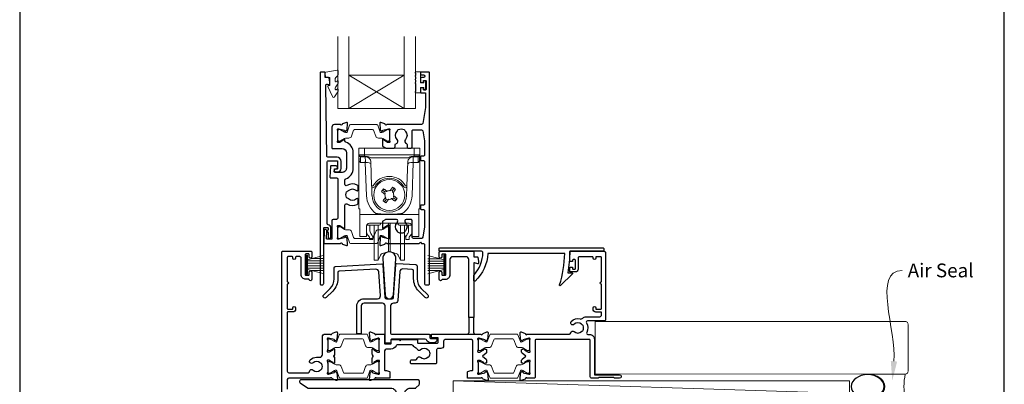
# Model space of a CAD drawing. Units: millimetres. Extents: x 23 to 1018, y -511 to 568.
# Drawn here: x 23 to 379, y -259 to -127 of the extents above; entities that cross this region are included whole.
import ezdxf
from ezdxf import colors
from ezdxf.entities.mleader import LeaderData, LeaderLine
from ezdxf.math import Vec2, Vec3

# ---------------------------------------------------------------- set-up
doc = ezdxf.new("R2010")
doc.units = ezdxf.units.MM
doc.header["$MEASUREMENT"] = 0
doc.layers.get('Defpoints').update_dxf_attribs({"color": 1})
doc.layers.add('APL Joinery', color=2, linetype='Continuous')
doc.styles.add('General notes', font='arial.ttf', dxfattribs={"height": 3.5})

# ---------------------------------------------------------------- blocks, each defined once
blk = doc.blocks.new('*U14')
at = {"layer": 'APL Joinery', "color": 250, "lineweight": 5}
blk.add_line((142.87, 2), (-0.51, 6.6), dxfattribs=at)
at = {"layer": 'APL Joinery', "color": 2, "lineweight": 25}
blk.add_line((-10.36, -11.87), (-10.36, -9), dxfattribs=at)
at = {"layer": 'APL Joinery', "color": 2, "lineweight": 25, "ltscale": 10}
blk.add_line((-6.36, -11.52), (-6.36, -9), dxfattribs=at)
at = {"layer": 'APL Joinery', "color": 2, "linetype": 'Continuous', "lineweight": 25}
blk.add_lwpolyline([(-12.68, 5.53), (-12.68, 6.5, 0.414214), (-13.18, 7), (-55.5, 7, 0.414214), (-56, 6.5), (-56, 6.27, 0.250765), (-55.78, 5.85), (-53.13, 4.08, 0.148069), (-52.85, 4), (-23, 4, -0.414214), (-21, 2), (-21, -1.78, 0.131652), (-20.6, -3.28), (-16.66, -10.1, -0.548619), (-17.05, -10.85), (-20.54, -11.16, 0.388879), (-21, -11.66), (-21, -13.68, 0.666155), (-20.66, -13.82), (-19.76, -12.93, -0.174883), (-19.14, -12.64), (-10.36, -11.87), (-6.36, -11.52), (-6.17, -11.51, -0.440011), (-4, -13.5), (-4, -19.6), (-3.6, -20), (-4, -20.4), (-4, -32.6), (-3.6, -33), (-4, -33.4), (-4, -65.01, 0.387795), (-1.27, -68, 0.441135), (-1, -67.75), (-1, -3.25, 0.668179), (-1.43, -3.08), (-2.41, -4.06, 0.198912), (-3, -5.48), (-3, -8, -0.414214), (-4, -9), (-6.36, -9), (-10.36, -9), (-13.25, -9, -0.267949), (-14.12, -8.5), (-17.6, -2.47, -0.131652), (-18, -0.97), (-18, 2, -0.414214), (-16, 4), (-14.1, 4, 0.198912), (-13.93, 4.07), (-12.82, 5.18, 0.198913)], format="xyb", close=True, dxfattribs=at)
at = {"layer": 'APL Joinery', "color": 7, "lineweight": 15}
blk.add_lwpolyline([(142.87, 6.6), (-0.51, 6.6), (-0.51, 2), (142.87, 2)], close=True, dxfattribs=at)
at = {"layer": 'APL Joinery', "color": 2, "lineweight": 25, "ltscale": 10}
for points in [[(-4, -17.5), (-1, -17.5)], [(-4, -22.5), (-1, -22.5)], [(-4, -30.5), (-1, -30.5)], [(-4, -35.5), (-1, -35.5)]]:
    blk.add_lwpolyline(points, dxfattribs=at)
blk = doc.blocks.new('sealant')
at = {"layer": 'APL Joinery', "color": 9, "lineweight": 20}
blk.add_lwpolyline([(-10.46, -7), (0, -7, -0.106806), (0, 0), (-10.46, 0)], format="xyb", dxfattribs=at)
at = {"layer": 'APL Joinery', "color": 9, "lineweight": 20, "extrusion": (0, 0, -1)}
blk.add_ellipse((-10.46, -3.5), major_axis=(4.77, 0), ratio=0.733157, start_param=-1.570796, end_param=1.570796, dxfattribs=at)
at = {"layer": 'APL Joinery', "color": 7, "lineweight": 25}
blk.add_ellipse((-10.46, -3.5), major_axis=(-4.56, 0), ratio=0.728665, dxfattribs=at)

msp = doc.modelspace()

# ---------------------------------------------------------------- linework, layer by layer
at = {"layer": 'APL Joinery', "color": 7, "lineweight": 20}
for p, q in [((138.25, -159.19), (138.25, -133.19)), ((142.25, -159.19), (142.25, -133.19)), ((162.25, -159.19), (162.25, -133.19)), ((166.25, -159.19), (166.25, -133.19)), ((142.25, -147.19), (162.25, -147.19)), ((138.25, -159.19), (166.25, -159.19))]:
    msp.add_line(p, q, dxfattribs=at)
at = {"layer": 'APL Joinery', "color": 8, "lineweight": 5}
for p, q in [((162.25, -159.19), (142.25, -147.19)), ((142.25, -159.19), (162.25, -147.19)), ((145.82, -173.53), (147.82, -173.53)), ((145.82, -195.53), (145.82, -173.53)), ((147.82, -173.53), (147.86, -176.05)), ((165.82, -173.53), (147.82, -173.53)), ((165.78, -176.05), (165.82, -173.53)), ((165.82, -173.53), (167.82, -173.53)), ((167.82, -173.53), (167.82, -195.53)), ((145.9, -177.86), (145.87, -176.33)), ((147.86, -176.53), (146.36, -176.53)), ((148.13, -176.68), (146.37, -176.68)), ((146.37, -176.68), (146.4, -178.42)), ((147.86, -176.05), (165.78, -176.05)), ((147.86, -176.05), (147.86, -176.53)), ((148.13, -176.68), (148.13, -176.53)), ((148.19, -178.42), (148.13, -176.68)), ((163.5, -177.03), (150.14, -177.03)), ((165.51, -176.68), (165.45, -178.42)), ((165.51, -176.53), (165.51, -176.68)), ((167.27, -176.68), (165.51, -176.68)), ((165.78, -176.05), (165.78, -176.53)), ((167.28, -176.53), (165.78, -176.53)), ((167.24, -178.42), (167.27, -176.68)), ((167.77, -176.33), (167.74, -177.86)), ((148.16, -178.77), (146.41, -178.77)), ((148.16, -178.77), (148.16, -178.42)), ((148.57, -190.78), (148.16, -178.77)), ((150.45, -187.21), (150.14, -178.46)), ((163.5, -178.46), (163.19, -187.21)), ((165.48, -178.77), (165.06, -190.78)), ((165.48, -178.42), (165.48, -178.77)), ((167.23, -178.77), (165.48, -178.77)), ((150.57, -190.75), (150.47, -187.84)), ((157.97, -188.89), (158.55, -188.08)), ((163.17, -187.84), (163.07, -190.75)), ((154.37, -188.81), (155.18, -189.38)), ((155.67, -192.17), (155.09, -192.99)), ((155.34, -190.28), (155.16, -190.16)), ((156.09, -189.22), (155.18, -189.38)), ((155.18, -189.38), (155.34, -190.28)), ((155.39, -191.44), (155.51, -191.26)), ((155.51, -191.26), (155.67, -192.17)), ((155.67, -192.17), (156.57, -192.01)), ((155.91, -189.1), (156.09, -189.22)), ((156.57, -192.01), (156.45, -192.19)), ((157.07, -189.05), (157.19, -188.87)), ((157.97, -188.89), (157.07, -189.05)), ((157.55, -191.84), (158.46, -191.68)), ((157.73, -191.97), (157.55, -191.84)), ((158.13, -189.8), (157.97, -188.89)), ((158.25, -189.62), (158.13, -189.8)), ((158.3, -190.78), (158.48, -190.9)), ((158.46, -191.68), (158.3, -190.78)), ((159.27, -192.26), (158.46, -191.68)), ((146.12, -195.53), (145.82, -195.53)), ((146.12, -197.19), (146.12, -195.53)), ((167.52, -195.53), (167.82, -195.53)), ((167.52, -197.19), (167.52, -195.53)), ((146.12, -197.54), (146.12, -197.19)), ((167.52, -197.54), (146.12, -197.54)), ((146.12, -197.54), (146.12, -205.38)), ((167.52, -197.19), (167.52, -197.54)), ((167.52, -205.38), (167.52, -197.54)), ((148.61, -201.75), (148.58, -205.38)), ((148.62, -203.41), (148.62, -201.64)), ((148.82, -201.16), (148.82, -201.5)), ((149.46, -201.5), (148.82, -201.5)), ((149.96, -201.5), (149.46, -201.5)), ((164.02, -200.77), (149.62, -200.77)), ((149.82, -201.5), (149.82, -203.2)), ((153.19, -201.5), (149.96, -201.5)), ((151.32, -211.16), (151.32, -201.5)), ((152.79, -211.16), (152.79, -201.5)), ((153.7, -200.77), (153.69, -201.01)), ((156.56, -208.71), (156.56, -200.77)), ((157.08, -208.71), (157.08, -200.77)), ((159.95, -201.01), (159.94, -200.77)), ((163.68, -201.5), (160.45, -201.5)), ((160.85, -211.16), (160.85, -201.5)), ((162.32, -211.16), (162.32, -201.54)), ((164.18, -201.5), (163.68, -201.5)), ((163.82, -203.2), (163.82, -201.5)), ((164.18, -201.5), (164.82, -201.5)), ((164.82, -201.5), (164.82, -201.16)), ((165.02, -201.64), (165.02, -203.41)), ((165.06, -205.38), (165.03, -201.75)), ((146.12, -205.53), (146.12, -205.38)), ((148.58, -205.53), (146.12, -205.53)), ((149.62, -206.6), (149.62, -205.83)), ((150.82, -205.83), (150.82, -206.6)), ((151.18, -205.32), (151.32, -205.2)), ((162.32, -205.2), (162.46, -205.32)), ((162.82, -206.6), (162.82, -205.83)), ((164.02, -205.83), (164.02, -206.6)), ((167.52, -205.53), (165.06, -205.53)), ((167.52, -205.38), (167.52, -205.53)), ((150.82, -206.6), (149.62, -206.6)), ((156.56, -211.12), (156.56, -208.71)), ((157.08, -211.12), (157.08, -208.71)), ((164.02, -206.6), (162.82, -206.6)), ((151.32, -214.1), (151.32, -211.16)), ((152.79, -214.1), (152.79, -211.16)), ((152.79, -214.1), (153.64, -212.27)), ((154.29, -211.73), (156.56, -211.12)), ((157.08, -211.12), (159.35, -211.73)), ((160, -212.27), (160.85, -214.1)), ((160.85, -214.1), (160.85, -211.16)), ((162.32, -214.1), (162.32, -211.16)), ((151.32, -214.1), (152.79, -214.1)), ((160.85, -214.1), (162.32, -214.1))]:
    msp.add_line(p, q, dxfattribs=at)
at = {"layer": 'APL Joinery', "color": 252, "lineweight": 15}
for p, q in [((126.7, -212.25), (126.7, -219.15)), ((127.2, -212.25), (126.7, -212.25)), ((126.95, -212.25), (126.95, -219.15)), ((127.2, -212.25), (127.2, -219.15)), ((132.95, -212.41), (127.2, -213.95)), ((128.66, -213.56), (132.95, -213.56)), ((170.75, -212.45), (176.5, -213.99)), ((175.04, -213.6), (170.75, -213.6)), ((176.5, -212.29), (176.5, -219.19)), ((176.5, -212.29), (177, -212.29)), ((176.75, -212.29), (176.75, -219.19)), ((177, -212.29), (177, -219.19)), ((127.2, -214.4), (132.95, -214.4)), ((127.2, -215.24), (132.95, -215.24)), ((127.2, -216.16), (132.95, -216.16)), ((127.2, -217), (132.95, -217)), ((176.5, -214.44), (170.75, -214.44)), ((176.5, -215.28), (170.75, -215.28)), ((176.5, -216.2), (170.75, -216.2)), ((176.5, -217.04), (170.75, -217.04)), ((126.7, -219.15), (127.2, -219.15)), ((127.2, -217.45), (132.95, -218.99)), ((128.66, -217.84), (132.95, -217.84)), ((176.5, -217.49), (170.75, -219.03)), ((175.04, -217.88), (170.75, -217.88)), ((177, -219.19), (176.5, -219.19))]:
    msp.add_line(p, q, dxfattribs=at)
at = {"layer": 'APL Joinery', "color": 2, "lineweight": 25}
for p, q in [((185.55, -234.89), (185.55, -240.39)), ((187.35, -240.39), (187.35, -234.89))]:
    msp.add_line(p, q, dxfattribs=at)
at = {"layer": 'APL Joinery', "color": 252, "lineweight": 15}
msp.add_lwpolyline([(137.31, -148.3, -0.209102), (137.39, -148.12), (138.15, -147.42, 0.209102), (138.31, -147.05), (138.31, -145.63, 0.460762), (138.02, -145.38), (133.82, -146.04, 0.394143), (133.61, -146.3), (133.76, -148.03), (135.31, -148.03), (135.31, -150.93), (134.81, -150.93, 0.548683), (134.58, -151.29), (136.27, -154.92, 0.620757), (137.07, -154.94), (137.44, -154.22, 0.076756), (138.26, -153.07, 0.115673), (138.31, -152.85), (138.31, -152.29, 0.700996), (137.95, -152.16, -0.090479), (137.61, -152.45, -0.574104), (137.31, -152.28), (137.31, -151.68, -0.197721), (137.45, -151.33, 0.081084), (138.26, -150.2, 0.114797), (138.31, -149.98), (138.31, -149.36, 0.723229), (137.95, -149.25, -0.088694), (137.62, -149.56, -0.596286), (137.31, -149.39), (137.31, -148.3)], format="xyb", dxfattribs=at)
at = {"layer": 'APL Joinery', "color": 2, "lineweight": 25}
for points in [[(137.39, -181.16, 1.000001), (137.39, -182.16), (138.23, -182.16, 0.414214), (139.43, -180.96), (139.43, -178.36, 0.414213), (137.93, -176.86), (134.6, -176.86, -0.409056), (134.3, -176.56), (133.82, -150.91, -0.499085), (134.45, -150.41), (135.06, -150.58, 0.493199), (135.31, -150.38), (135.31, -149.55), (135.07, -148.2, 0.364027), (134.87, -148.03), (133.61, -148.03), (133.61, -146.33, 0.414223), (133.31, -146.03), (132.11, -146.03, 0.414338), (131.81, -146.33), (131.81, -222.83, 0.393036), (132.02, -223.03), (132.61, -223.03, 0.414214), (133.11, -222.53), (133.11, -202.55, -0.404024), (133.31, -202.35), (134.51, -202.3, -0.424477), (134.71, -202.5), (134.71, -203.16, 0.414214), (134.51, -203.36), (134.51, -203.86, 0.414214), (134.71, -204.06), (134.71, -205.9, 0.414214), (134.91, -206.1), (135.51, -206.1, 0.414214), (135.71, -205.9), (135.71, -202.5, 0.363179), (134.73, -201.32, -0.363179), (134.31, -200.83), (134.31, -178.66, -0.414214), (134.81, -178.16), (137.93, -178.16, -0.414213), (138.13, -178.36), (138.13, -180.96, -0.414214), (137.93, -181.16)], [(158.02, -173.53), (158.5, -173.53, 0.414211), (159, -173.03), (159, -172.24, -0.341999), (159.22, -171.95, 0.575837), (159.64, -170.45, -0.406262), (159.64, -167.52, 0.114784), (159.85, -167.17, -0.20211), (160.11, -166.88, -0.233326), (162.19, -166.88, -0.20211), (162.44, -167.17, 0.114784), (162.65, -167.52, -0.406262), (162.65, -170.45, 0.561578), (163.03, -171.94, -0.32998), (163.25, -172.23), (163.25, -173.23, 0.414214), (163.55, -173.53), (164.75, -173.53, 0.414214), (165.05, -173.23), (165.05, -167.43, -0.414234), (165.55, -166.93), (168.43, -166.93, -0.36432), (168.92, -167.35), (169.55, -170.89), (169.55, -176.03, -0.414214), (169.05, -176.53), (168.35, -176.53, 0.414214), (168.05, -176.83), (168.05, -177.73, 0.414214), (168.35, -178.03), (169.05, -178.03, -0.414214), (169.55, -178.53), (169.55, -193.73, -0.414214), (169.05, -194.23), (168.35, -194.23, 0.414214), (168.05, -194.53), (168.05, -195.43, 0.414214), (168.35, -195.73), (169.05, -195.73, -0.414214), (169.55, -196.23), (169.55, -202.07), (168.92, -205.82, -0.36432), (168.43, -206.23), (165.55, -206.23, -0.414234), (165.05, -205.73), (165.05, -199.73, 0.414214), (164.75, -199.43), (162.9, -199.43, 0.411546), (162.4, -199.93, 0.197757), (162.65, -200.56, -0.406262), (162.65, -203.49, 0.114784), (162.44, -203.84, -0.20211), (162.19, -204.14, -0.233326), (160.11, -204.14, -0.20211), (159.85, -203.84, 0.114784), (159.64, -203.49, -0.406262), (159.64, -200.56, 0.197879), (159.9, -199.93, 0.411377), (159.4, -199.43), (155.62, -199.43, 0.137873), (155.36, -199.51), (154.44, -200.06, 0.261412), (154.35, -200.24), (154.35, -202.38, 0.585535), (154.73, -202.6), (154.81, -202.54, 0.361079), (154.92, -202.24), (156.17, -201.48, -0.137873), (156.33, -201.43), (156.85, -201.43, -0.490314), (157.04, -201.68), (156.85, -202.41, 0.063254), (156.85, -202.46), (156.85, -205.68, 0.213422), (156.95, -205.91, -0.688502), (156.75, -206.43), (156.59, -206.43, -0.065543), (156.52, -206.42), (154.53, -205.89, -0.267948), (154.39, -205.75), (154.34, -205.58, 0.577351), (154.01, -205.49), (153.64, -205.85, 0.176326), (153.56, -206.04), (153.35, -208.51, 0.548618), (153.75, -208.81), (155.16, -208.3, 0.263725), (155.35, -208.08, -0.76478), (155.93, -208.03), (167.65, -208.03), (168.05, -207.63), (168.45, -208.03), (169.05, -208.03, -0.414225), (169.55, -208.53), (169.55, -222.53, 0.414214), (170.05, -223.03), (171.15, -223.03, 0.406954), (171.35, -222.83), (171.35, -146.23, 0.414214), (171.15, -146.03), (168.35, -146.03, 0.414214), (168.15, -146.23), (168.15, -146.83, 0.414203), (168.35, -147.03), (169.15, -147.03, -0.999978), (169.15, -148.03), (168.35, -148.03, 0.414417), (168.15, -148.23), (168.15, -149.58, 0.414427), (168.35, -149.78), (168.95, -149.78, 0.414214), (169.15, -149.58), (169.15, -149.23, -0.414203), (169.35, -149.03), (169.95, -149.03, -0.414224), (170.15, -149.23), (170.15, -152.33, -0.414203), (169.95, -152.53), (169.35, -152.53, -0.414224), (169.15, -152.33), (169.15, -151.98, 0.414214), (168.95, -151.78), (168.35, -151.78, 0.414427), (168.15, -151.98), (168.15, -153.33, 0.414427), (168.35, -153.53), (169.75, -153.53, -0.414196), (169.95, -153.73), (169.95, -158.65, -0.043353), (169.93, -158.83), (168.92, -164.62, -0.364349), (168.43, -165.03), (155.93, -165.03, -0.76487), (155.35, -164.99, 0.263725), (155.16, -164.77), (153.75, -164.25, 0.548618), (153.35, -164.56), (153.56, -166.92, 0.176326), (153.64, -167.11), (154.01, -167.47, 0.577351), (154.34, -167.38), (154.39, -167.22, -0.267948), (154.53, -167.07), (156.52, -166.54, -0.065543), (156.59, -166.53), (156.75, -166.53, -0.688502), (156.95, -167.06, 0.213422), (156.85, -167.28), (156.85, -170.51, 0.063254), (156.85, -170.56), (157.04, -171.28, -0.490314), (156.85, -171.53), (156.33, -171.53, -0.137873), (156.17, -171.49), (154.92, -170.72, 0.361079), (154.81, -170.42), (154.73, -170.37, 0.585535), (154.35, -170.58), (154.35, -172.73, 0.261412), (154.44, -172.9), (155.36, -173.46, 0.137796), (155.62, -173.53, 0.000059)], [(141.09, -184.63, 0.322528), (143.82, -180.83), (143.82, -175.23, 0.322609), (141.09, -171.44, -0.322609), (140.75, -170.97), (140.75, -170.58, 0.585535), (140.37, -170.37), (140.28, -170.42, 0.361079), (140.18, -170.72), (138.92, -171.49, -0.137873), (138.77, -171.53), (138.25, -171.53, -0.490313), (138.05, -171.28), (138.24, -170.56, 0.063254), (138.25, -170.51), (138.25, -167.28, 0.213422), (138.15, -167.06, -0.688502), (138.35, -166.53), (138.5, -166.53, -0.065543), (138.58, -166.54), (140.57, -167.08, -0.267948), (140.71, -167.22), (140.75, -167.39, 0.577351), (141.09, -167.47), (141.45, -167.11, 0.176326), (141.54, -166.93), (141.75, -164.56, 0.548618), (141.34, -164.25), (139.93, -164.76, 0.263725), (139.74, -164.99, -0.764727), (139.16, -165.03), (137.05, -165.03, 0.414214), (136.05, -166.03), (136.05, -173.43, 0.414212), (136.35, -173.73), (139.82, -173.73, -0.414212), (141.32, -175.23), (141.32, -180.83, -0.414214), (139.82, -182.33), (137.15, -182.33, -0.424474), (136.95, -182.13), (136.98, -181.23, -0.404027), (137.18, -181.03), (137.57, -181.03, 1.000573), (137.57, -180.03), (135.71, -180.03, 0.404027), (135.51, -180.23), (135.38, -184.13, 0.424475), (135.58, -184.33), (137.75, -184.33, -0.414213), (138.25, -184.83), (138.25, -198.86, -0.414212), (137.75, -199.36), (136.55, -199.36, 0.414212), (136.05, -199.86), (136.05, -206.36, -0.414212), (135.85, -206.56), (134.37, -206.56, -0.424477), (134.17, -206.35), (134.26, -203.57, 0.424477), (133.76, -203.06), (133.48, -203.06, 0.404024), (133.28, -203.25), (133.11, -207.83, 0.424476), (133.31, -208.03), (139.17, -208.03, -0.764727), (139.74, -208.08, 0.263725), (139.94, -208.3), (141.35, -208.81, 0.548618), (141.75, -208.51), (141.54, -206.16, 0.176326), (141.45, -205.98), (141.09, -205.61, 0.577351), (140.76, -205.7), (140.71, -205.87, -0.267948), (140.57, -206.01), (138.58, -206.55, -0.065543), (138.5, -206.56), (138.35, -206.56, -0.688502), (138.15, -206.03, 0.213422), (138.25, -205.81), (138.25, -202.58, 0.063254), (138.24, -202.53), (138.06, -201.81, -0.490313), (138.25, -201.56), (138.77, -201.56, -0.137873), (138.93, -201.6), (140.18, -202.36, 0.361079), (140.28, -202.67), (140.37, -202.72, 0.585535), (140.75, -202.51), (140.75, -194.2, -0.583738), (141.51, -193.77, 0.255241), (145.24, -193.93, 0.2859), (145.52, -193.48), (145.52, -192.13, 0.642224), (145.02, -191.9, 0.01477), (144.99, -191.94, -0.406262), (142.06, -191.94, 0.114784), (141.71, -191.73, -0.20211), (141.41, -191.47, -0.233326), (141.41, -189.39, -0.20211), (141.71, -189.14, 0.114784), (142.06, -188.93, -0.406262), (144.99, -188.93, 0.014863), (145.03, -188.96, 0.642057), (145.52, -188.74), (145.52, -187.38, 0.2859), (145.24, -186.93, 0.255241), (141.51, -187.09, -0.583739), (140.75, -186.66), (140.75, -185.1, -0.322528)], [(187.6, -219.35, 0.16739), (190.7, -211.41, 0.425895), (190.2, -210.89), (175.07, -210.89, -0.414214), (174.87, -210.69), (174.87, -209.89, -0.414214), (175.07, -209.69), (234.17, -209.69, -0.414212), (234.37, -209.89), (234.37, -210.69, -0.414215), (234.17, -210.89), (222.06, -210.89, -0.045849), (221.35, -218.69), (222.87, -218.69, -0.668164), (223.01, -219.03), (218.74, -223.3, -0.783601), (218.4, -223.1, 0.070843), (220.26, -211.69), (192.49, -211.69, -0.191629), (187.87, -221.69, -0.658931), (187.37, -221.47), (187.37, -220, -0.177615)], [(154.43, -213.66), (155.34, -226.71, 0.932515), (158.3, -226.71), (159.21, -213.66, 1.072369)], [(175.85, -212.09), (175.85, -212.94, -1), (174.85, -212.94), (174.85, -211.39, -0.414582), (175.35, -210.89), (187.15, -210.89, -0.415306), (187.35, -211.09), (187.35, -212.89), (188.58, -212.89, -0.36397), (188.78, -213.05), (189.05, -214.59), (189.05, -215.24, -0.493145), (188.8, -215.43), (187.6, -215.11, 0.493147), (187.35, -215.3), (187.35, -234.89), (185.55, -234.89), (185.55, -213.89, 0.414214), (184.55, -212.89), (179.75, -212.89, 0.414214), (178.75, -213.89), (178.75, -219.39, -0.414214), (177.05, -221.09), (176.02, -221.09, 0.331714), (175.83, -221.23, -0.864743), (174.85, -221.09), (174.85, -218.54, -1), (175.85, -218.54), (175.85, -219.39, 0.414214), (176.05, -219.59), (177.05, -219.59, 0.414214), (177.25, -219.39), (177.25, -212.09, 0.414213), (177.05, -211.89), (176.05, -211.89, 0.414214)], [(206.1, -256.93, -0.263725), (205.9, -257.16), (204.49, -257.67, -0.548619), (204.09, -257.36), (204.3, -255, -0.176327), (204.39, -254.81), (204.75, -254.45, -0.57735), (205.08, -254.54), (205.13, -254.71, 0.267949), (205.27, -254.85), (207.26, -255.38, 0.065543), (207.34, -255.39), (207.49, -255.39, 0.6885), (207.69, -254.87, -0.213382), (207.59, -254.64), (207.59, -251.41, -0.063361), (207.6, -251.36), (207.78, -250.64, 0.490314), (207.59, -250.39), (207.07, -250.39, 0.137872), (206.91, -250.43), (205.66, -251.2, -0.36109), (205.56, -251.5), (205.47, -251.55, -0.519808), (205.1, -251.39), (204.85, -251.39, -0.414214), (204.65, -251.19), (204.65, -250.37, -0.222585), (204.83, -249.99), (206.15, -248.89), (204.83, -247.79, -0.222585), (204.65, -247.41), (204.65, -246.59, -0.414214), (204.85, -246.39), (205.1, -246.39, -0.519808), (205.47, -246.23), (205.56, -246.28, -0.36109), (205.66, -246.58), (206.91, -247.35, 0.137872), (207.07, -247.39), (207.59, -247.39, 0.490314), (207.78, -247.14), (207.6, -246.41, -0.063027), (207.59, -246.36), (207.59, -243.14, -0.213436), (207.69, -242.91, 0.6885), (207.49, -242.39), (207.34, -242.39, 0.065543), (207.26, -242.4), (205.27, -242.93, 0.267949), (205.13, -243.07), (205.08, -243.24, -0.57735), (204.75, -243.33), (204.39, -242.97, -0.176327), (204.3, -242.78), (204.09, -240.42, -0.548619), (204.49, -240.11), (205.9, -240.62, -0.263725), (206.1, -240.85, 0.764727), (206.67, -240.89), (221.92, -240.89, 0.390947), (222.42, -240.43, -0.637384), (223.69, -239.96, 0.410535), (226.29, -239.96, -0.12083), (226.6, -239.77, 0.215969), (226.91, -239.5, 0.214117), (226.91, -237.78, 0.215969), (226.6, -237.51, -0.12083), (226.29, -237.32, 0.410535), (223.69, -237.32, -1), (222.64, -236.26, -0.260935), (225.79, -235.39, 0.267587), (226.75, -235.11, -0.203746), (227.98, -234.59), (232.99, -234.59, 0.414214), (233.49, -234.09), (233.49, -232.89), (231.49, -232.89, -0.414214), (230.49, -231.89), (230.49, -231.39, -1), (231.49, -231.39), (231.49, -231.69, 0.414214), (231.69, -231.89), (233.29, -231.89, 0.414214), (233.49, -231.69), (233.49, -222.79, -1), (233.49, -221.99), (233.49, -213.09, 0.414214), (233.29, -212.89), (231.69, -212.89, 0.414214), (231.49, -213.09), (231.49, -213.39, -1), (230.49, -213.39), (230.49, -213.09, 0.414214), (230.29, -212.89), (228.59, -212.89), (225.59, -212.89, 0.414219), (225.09, -213.39), (225.09, -217.39, -0.414233), (224.09, -218.39), (222.29, -218.39, -0.414427), (222.09, -218.19), (222.09, -216.84, -0.414427), (222.29, -216.64), (222.89, -216.64, -0.414214), (223.09, -216.84), (223.09, -217.19, 0.414224), (223.29, -217.39), (223.89, -217.39, 0.414203), (224.09, -217.19), (224.09, -214.09, 0.414224), (223.89, -213.89), (223.29, -213.89, 0.414203), (223.09, -214.09), (223.09, -214.44, -0.414214), (222.89, -214.64), (222.29, -214.64, -0.414427), (222.09, -214.44), (222.09, -211.09, -0.414214), (222.29, -210.89), (234.49, -210.89, -0.414943), (234.99, -211.39), (234.99, -235.59, -0.414214), (234.49, -236.09), (228.54, -236.09, 0.57735), (228.11, -236.84, -0.253141), (228.2, -240.26, 0.559007), (228.65, -240.99), (229.29, -240.99, -0.414214), (230.99, -242.69), (230.99, -255.59), (240.04, -255.59, -1), (240.04, -256.89), (238.24, -256.89), (237.94, -256.59), (232.69, -256.59), (232.39, -256.89), (229.99, -256.89, -0.414214), (229.49, -256.39), (229.49, -243.09, 0.414214), (229.29, -242.89), (209.79, -242.89, 0.414214), (209.59, -243.09), (209.59, -256.39, -0.414214), (209.09, -256.89), (206.67, -256.89, 0.764727)], [(154.12, -215.5, -0.409113), (154.44, -215.78), (155.27, -227.62, 0.39391), (155.76, -228.09), (157.87, -228.09, 0.39391), (158.37, -227.62), (159.21, -215.64, -0.409109), (159.53, -215.36), (166.45, -215.72, -0.398959), (166.92, -216.22), (166.92, -220.84, 0.198912), (168.38, -224.38), (170.73, -226.72, -1), (169.81, -227.64), (167.47, -225.3, -0.198912), (165.62, -220.84), (165.62, -217.95, 0.398959), (165.15, -217.45), (161.69, -217.27, 0.409109), (160.64, -218.2), (159.9, -228.76, -0.39391), (158.9, -229.69), (158.32, -229.69, 0.414215), (157.32, -230.69), (157.32, -240.59, 0.414213), (157.62, -240.89), (171.22, -240.89, -0.414213), (171.52, -241.19), (171.52, -242.19, 0.414214), (171.82, -242.49), (173.72, -242.49, -0.414214), (174.02, -242.79), (174.02, -242.99, -0.414212), (173.02, -243.99), (171.72, -243.99, -0.312963), (170.31, -243.01, 0.312963), (169.85, -242.69), (157.67, -242.69, 0.414213), (157.37, -242.99), (157.37, -243.89, -0.414214), (157.07, -244.19), (155.62, -244.19, -0.414214), (155.32, -243.89), (155.32, -230.69, 0.414212), (154.32, -229.69), (147.69, -229.69, 0.414214), (146.69, -230.69), (146.69, -240.49, -0.414214), (146.39, -240.79), (145.39, -240.79, -0.414214), (145.09, -240.49), (145.09, -230.69, -0.414214), (147.69, -228.09), (152.62, -228.09, 0.434812), (153.62, -227.02), (153.01, -218.35, 0.409113), (151.96, -217.42), (138.69, -218.11, 0.39896), (138.22, -218.61), (138.22, -220.84, -0.198912), (136.37, -225.3), (134.03, -227.64, -1), (133.11, -226.72), (135.46, -224.38, 0.198912), (136.92, -220.84), (136.92, -216.88, -0.398959), (137.39, -216.38)]]:
    msp.add_lwpolyline(points, format="xyb", close=True, dxfattribs=at)
at = {"layer": 'APL Joinery', "color": 252, "lineweight": 15}
for points in [[(166.4, -150.22, -1), (166.4, -149.72), (166.4, -148.97, -1), (166.4, -148.47), (166.4, -147.72, -1), (166.4, -147.22), (166.4, -146.47, -1), (166.4, -145.97), (168.15, -145.97), (168.15, -149.98), (169.35, -149.98), (169.35, -149.23), (169.95, -149.23), (169.95, -152.33), (169.35, -152.33), (169.35, -151.58), (168.15, -151.58), (168.15, -153.53), (166.4, -153.53, -1), (166.4, -153.03)], [(138.25, -170.63, 0.414214), (138.65, -171.03), (138.94, -171.03, 0.131957), (139.14, -170.98), (140.67, -170.09, -0.131957), (141.27, -169.93), (142.19, -169.93, 0.315299), (143.13, -169.28), (143.92, -167.1, -0.315299), (144.3, -166.83), (150.79, -166.83, -0.315299), (151.17, -167.1), (151.96, -169.28, 0.315299), (152.9, -169.93), (153.83, -169.93, -0.131957), (154.43, -170.09), (155.95, -170.98, 0.131957), (156.15, -171.03), (156.45, -171.03, 0.414214), (156.85, -170.63), (156.85, -167.23, 0.414214), (156.45, -166.83), (156.15, -166.83, 0.131957), (155.95, -166.89), (154.43, -167.77, -0.131957), (153.83, -167.93), (153.81, -167.93, -0.315299), (153.53, -167.74), (152.64, -165.3, 0.315299), (152.27, -165.03), (142.83, -165.03, 0.315299), (142.45, -165.3), (141.56, -167.74, -0.315299), (141.28, -167.93), (141.27, -167.93, -0.131957), (140.67, -167.77), (139.14, -166.89, 0.131957), (138.94, -166.83), (138.65, -166.83, 0.414214), (138.25, -167.23)], [(138.25, -202.43, -0.414214), (138.65, -202.03), (138.94, -202.03, -0.131957), (139.14, -202.09), (140.67, -202.97, 0.131957), (141.27, -203.13), (142.19, -203.13, -0.315299), (143.13, -203.79), (143.93, -205.97, 0.315299), (144.3, -206.23), (150.8, -206.23, 0.315299), (151.17, -205.97), (151.96, -203.79, -0.315299), (152.9, -203.13), (153.83, -203.13, 0.131957), (154.43, -202.97), (155.96, -202.09, -0.131957), (156.16, -202.03), (156.45, -202.03, -0.414214), (156.85, -202.43), (156.85, -205.83, -0.414214), (156.45, -206.23), (156.16, -206.23, -0.131957), (155.96, -206.18), (154.43, -205.29, 0.131957), (153.83, -205.13), (153.81, -205.13, 0.315299), (153.53, -205.33), (152.64, -207.77, -0.315299), (152.27, -208.03), (142.83, -208.03, -0.315299), (142.45, -207.77), (141.57, -205.33, 0.315299), (141.28, -205.13), (141.27, -205.13, 0.131957), (140.67, -205.29), (139.14, -206.18, -0.131957), (138.94, -206.23), (138.65, -206.23, -0.414214), (138.25, -205.83)], [(134.55, -246.45, 0.414214), (134.95, -246.85), (135.24, -246.85, 0.131957), (135.44, -246.8), (136.97, -245.91, -0.131957), (137.57, -245.75), (138.49, -245.75, 0.315299), (139.43, -245.09), (140.23, -242.91, -0.315299), (140.6, -242.65), (147.1, -242.65, -0.315299), (147.47, -242.91), (148.26, -245.09, 0.315299), (149.2, -245.75), (150.13, -245.75, -0.131957), (150.73, -245.91), (152.26, -246.8, 0.131957), (152.46, -246.85), (152.75, -246.85, 0.414214), (153.15, -246.45), (153.15, -243.05, 0.414214), (152.75, -242.65), (152.46, -242.65, 0.131957), (152.26, -242.7), (150.73, -243.59, -0.131957), (150.13, -243.75), (150.11, -243.75, -0.315299), (149.83, -243.55), (148.94, -241.11, 0.315299), (148.57, -240.85), (139.13, -240.85, 0.315299), (138.75, -241.11), (137.87, -243.55, -0.315299), (137.58, -243.75), (137.57, -243.75, -0.131957), (136.97, -243.59), (135.44, -242.7, 0.131957), (135.24, -242.65), (134.95, -242.65, 0.414214), (134.55, -243.05)], [(188.95, -246.45, 0.414214), (189.35, -246.85), (189.64, -246.85, 0.131957), (189.84, -246.8), (191.37, -245.91, -0.131957), (191.97, -245.75), (192.89, -245.75, 0.315299), (193.83, -245.09), (194.63, -242.91, -0.315299), (195, -242.65), (201.5, -242.65, -0.315299), (201.87, -242.91), (202.66, -245.09, 0.315299), (203.6, -245.75), (204.53, -245.75, -0.131957), (205.13, -245.91), (206.66, -246.8, 0.131957), (206.86, -246.85), (207.15, -246.85, 0.414214), (207.55, -246.45), (207.55, -243.05, 0.414214), (207.15, -242.65), (206.86, -242.65, 0.131957), (206.66, -242.7), (205.13, -243.59, -0.131957), (204.53, -243.75), (204.51, -243.75, -0.315299), (204.23, -243.55), (203.34, -241.11, 0.315299), (202.97, -240.85), (193.53, -240.85, 0.315299), (193.15, -241.11), (192.27, -243.55, -0.315299), (191.98, -243.75), (191.97, -243.75, -0.131957), (191.37, -243.59), (189.84, -242.7, 0.131957), (189.64, -242.65), (189.35, -242.65, 0.414214), (188.95, -243.05)], [(134.55, -251.25, -0.414214), (134.95, -250.85), (135.24, -250.85, -0.131957), (135.44, -250.9), (136.97, -251.79, 0.131957), (137.57, -251.95), (138.49, -251.95, -0.315299), (139.43, -252.61), (140.23, -254.79, 0.315299), (140.6, -255.05), (147.1, -255.05, 0.315299), (147.47, -254.79), (148.26, -252.61, -0.315299), (149.2, -251.95), (150.13, -251.95, 0.131957), (150.73, -251.79), (152.26, -250.9, -0.131957), (152.46, -250.85), (152.75, -250.85, -0.414214), (153.15, -251.25), (153.15, -254.65, -0.414214), (152.75, -255.05), (152.46, -255.05, -0.131957), (152.26, -255), (150.73, -254.11, 0.131957), (150.13, -253.95), (150.11, -253.95, 0.315299), (149.83, -254.15), (148.94, -256.59, -0.315299), (148.57, -256.85), (139.13, -256.85, -0.315299), (138.75, -256.59), (137.87, -254.15, 0.315299), (137.58, -253.95), (137.57, -253.95, 0.131957), (136.97, -254.11), (135.44, -255, -0.131957), (135.24, -255.05), (134.95, -255.05, -0.414214), (134.55, -254.65)], [(188.95, -251.25, -0.414214), (189.35, -250.85), (189.64, -250.85, -0.131957), (189.84, -250.9), (191.37, -251.79, 0.131957), (191.97, -251.95), (192.89, -251.95, -0.315299), (193.83, -252.61), (194.63, -254.79, 0.315299), (195, -255.05), (201.5, -255.05, 0.315299), (201.87, -254.79), (202.66, -252.61, -0.315299), (203.6, -251.95), (204.53, -251.95, 0.131957), (205.13, -251.79), (206.66, -250.9, -0.131957), (206.86, -250.85), (207.15, -250.85, -0.414214), (207.55, -251.25), (207.55, -254.65, -0.414214), (207.15, -255.05), (206.86, -255.05, -0.131957), (206.66, -255), (205.13, -254.11, 0.131957), (204.53, -253.95), (204.51, -253.95, 0.315299), (204.23, -254.15), (203.34, -256.59, -0.315299), (202.97, -256.85), (193.53, -256.85, -0.315299), (193.15, -256.59), (192.27, -254.15, 0.315299), (191.98, -253.95), (191.97, -253.95, 0.131957), (191.37, -254.11), (189.84, -255, -0.131957), (189.64, -255.05), (189.35, -255.05, -0.414214), (188.95, -254.65)]]:
    msp.add_lwpolyline(points, format="xyb", close=True, dxfattribs=at)
at = {"layer": 'APL Joinery', "color": 8, "lineweight": 5}
for points in [[(145.87, -176.33), (145.87, -176.21), (145.87, -176.12), (145.86, -176.06), (145.86, -176.04)], [(146.36, -176.53), (146.36, -176.54), (146.36, -176.57), (146.37, -176.62), (146.37, -176.68)], [(167.27, -176.68), (167.27, -176.62), (167.27, -176.57), (167.28, -176.54), (167.28, -176.53)], [(167.78, -176.04), (167.78, -176.06), (167.77, -176.12), (167.77, -176.21), (167.77, -176.33)], [(146.4, -178.42), (146.4, -178.5), (146.4, -178.58), (146.41, -178.67), (146.41, -178.77)], [(167.23, -178.77), (167.23, -178.67), (167.24, -178.58), (167.24, -178.5), (167.24, -178.42)], [(153.99, -189.34), (154.09, -189.2), (154.18, -189.07), (154.27, -188.94), (154.37, -188.81), (154.46, -188.67), (154.55, -188.54), (154.65, -188.41), (154.74, -188.27)], [(154.74, -188.27), (154.88, -188.38), (155.03, -188.48), (155.18, -188.58), (155.32, -188.68), (155.47, -188.79), (155.62, -188.89), (155.76, -188.99), (155.91, -189.1)], [(157.19, -188.87), (157.29, -188.73), (157.4, -188.58), (157.5, -188.43), (157.6, -188.29), (157.71, -188.14), (157.81, -187.99), (157.91, -187.85), (158.01, -187.7)], [(158.01, -187.7), (158.15, -187.8), (158.28, -187.89), (158.41, -187.98), (158.55, -188.08), (158.68, -188.17), (158.81, -188.26), (158.94, -188.36), (159.08, -188.45)], [(159.08, -188.45), (158.98, -188.6), (158.87, -188.74), (158.77, -188.89), (158.67, -189.03), (158.56, -189.18), (158.46, -189.33), (158.36, -189.47), (158.25, -189.62)], [(155.16, -190.16), (155.02, -190.06), (154.87, -189.95), (154.72, -189.85), (154.57, -189.75), (154.43, -189.64), (154.28, -189.54), (154.14, -189.44), (153.99, -189.34)], [(154.56, -192.61), (154.66, -192.47), (154.77, -192.32), (154.87, -192.18), (154.97, -192.03), (155.08, -191.88), (155.18, -191.74), (155.28, -191.59), (155.39, -191.44)], [(156.45, -192.19), (156.35, -192.34), (156.24, -192.48), (156.14, -192.63), (156.04, -192.78), (155.93, -192.92), (155.83, -193.07), (155.73, -193.21), (155.63, -193.36)], [(158.9, -192.79), (158.76, -192.69), (158.61, -192.58), (158.46, -192.48), (158.32, -192.38), (158.17, -192.28), (158.02, -192.17), (157.88, -192.07), (157.73, -191.97)], [(158.48, -190.9), (158.62, -191.01), (158.77, -191.11), (158.92, -191.21), (159.07, -191.32), (159.21, -191.42), (159.36, -191.52), (159.5, -191.62), (159.65, -191.72)], [(159.65, -191.72), (159.55, -191.86), (159.46, -191.99), (159.37, -192.12), (159.27, -192.26), (159.18, -192.39), (159.09, -192.52), (158.99, -192.66), (158.9, -192.79)], [(155.63, -193.36), (155.49, -193.27), (155.36, -193.17), (155.23, -193.08), (155.09, -192.99), (154.96, -192.89), (154.83, -192.8), (154.7, -192.71), (154.56, -192.61)], [(148.58, -205.38), (148.58, -205.45), (148.58, -205.49), (148.58, -205.52), (148.58, -205.53)], [(165.06, -205.53), (165.06, -205.52), (165.06, -205.49), (165.06, -205.45), (165.06, -205.38)]]:
    msp.add_lwpolyline(points, dxfattribs=at)
at = {"layer": 'APL Joinery', "color": 2, "lineweight": 25}
for points in [[(117.95, -275.45), (117.95, -211.35, -0.414214), (118.45, -210.85), (128.35, -210.85, -0.414273), (128.85, -211.35), (128.85, -212.9, -1), (127.85, -212.9), (127.85, -212.05, 0.414214), (127.65, -211.85), (126.65, -211.85, 0.414213), (126.45, -212.05), (126.45, -219.35, 0.414214), (126.65, -219.55), (127.65, -219.55, 0.414214), (127.85, -219.35), (127.85, -218.5, -1), (128.85, -218.5), (128.85, -221.05, -0.864743), (127.87, -221.19, 0.331714), (127.68, -221.05), (126.65, -221.05, -0.414214), (124.95, -219.35), (124.95, -213.35, 0.414214), (124.45, -212.85), (123.15, -212.85, 0.414214), (122.95, -213.05), (122.95, -213.35, -1), (121.95, -213.35), (121.95, -213.05, 0.414214), (121.75, -212.85), (120.15, -212.85, 0.414214), (119.95, -213.05), (119.95, -221.95, -1), (119.95, -222.75), (119.95, -231.65, 0.414214), (120.15, -231.85), (121.75, -231.85, 0.414214), (121.95, -231.65), (121.95, -231.35, -1), (122.95, -231.35), (122.95, -231.85, -0.414214), (121.95, -232.85), (120.15, -232.85, 0.414214), (119.95, -233.05), (119.95, -254.35, 0.414214), (120.45, -254.85), (127.48, -254.85, 0.390947), (127.97, -254.39, -0.637384), (129.25, -253.92, 0.410535), (131.85, -253.92, -0.12083), (132.16, -253.73, 0.215969), (132.46, -253.46, 0.214117), (132.46, -251.74, 0.215969), (132.16, -251.47, -0.12083), (131.85, -251.28, 0.410535), (129.25, -251.28, -1), (128.2, -250.22, -0.197279), (130.55, -249.25), (131.65, -249.25, 0.414214), (132.65, -248.25), (132.65, -241.85, -0.414213), (133.65, -240.85), (135.47, -240.85, 0.764727), (136.04, -240.81, -0.263724), (136.24, -240.58), (137.65, -240.07, -0.548619), (138.05, -240.38), (137.84, -242.74, -0.176327), (137.75, -242.93), (137.39, -243.29, -0.577349), (137.06, -243.2), (137.01, -243.03, 0.267949), (136.87, -242.89), (134.88, -242.36, 0.065543), (134.8, -242.35), (134.65, -242.35, 0.688502), (134.45, -242.87, -0.213422), (134.55, -243.1), (134.55, -246.32, -0.063254), (134.54, -246.37), (134.36, -247.1, 0.490314), (134.55, -247.35), (135.07, -247.35, 0.137872), (135.23, -247.31), (136.48, -246.54, -0.36109), (136.58, -246.24), (136.67, -246.19, -0.585524), (137.05, -246.4), (137.05, -247.97, -0.20698), (136.73, -248.7, 0.432489), (136.73, -249, -0.20698), (137.05, -249.72), (137.05, -251.3, -0.585522), (136.67, -251.51), (136.58, -251.46, -0.361091), (136.48, -251.16), (135.23, -250.39, 0.137872), (135.07, -250.35), (134.55, -250.35, 0.490314), (134.36, -250.6), (134.54, -251.32, -0.063254), (134.55, -251.37), (134.55, -254.6, -0.213422), (134.45, -254.83, 0.6885), (134.65, -255.35), (134.8, -255.35, 0.065544), (134.88, -255.34), (136.87, -254.81, 0.267949), (137.01, -254.66), (137.06, -254.5, -0.57735), (137.39, -254.41), (137.75, -254.77, -0.176327), (137.84, -254.96), (138.05, -257.32, -0.548619), (137.65, -257.63), (136.24, -257.12, -0.263725), (136.04, -256.89, 0.764726), (135.47, -256.85), (120.45, -256.85, 0.414213), (119.95, -257.35), (119.95, -260.85, 0.414214)], [(176.95, -242.89, 0.414214), (176.45, -243.39), (176.45, -245.09, -0.414212), (175.45, -246.09), (174.45, -246.09, 0.414214), (173.95, -246.59), (173.95, -251.19, -0.414214), (173.45, -251.69), (164.95, -251.69, -0.414214), (164.45, -251.19), (164.45, -250.69, -0.414214), (164.95, -250.19), (166.38, -250.19, 0.390947), (166.87, -249.73, -0.637384), (168.15, -249.25, 0.410535), (170.75, -249.25, -0.12083), (171.06, -249.07, 0.215969), (171.36, -248.8, 0.214117), (171.36, -247.08, 0.215969), (171.06, -246.81, -0.12083), (170.75, -246.62, 0.410535), (168.15, -246.62, -0.563378), (166.91, -246.31, 0.242446), (166.59, -245.98, -0.183393), (165.43, -245.04, 0.267949), (165, -244.79), (159.7, -244.79, 0.291336), (159.25, -245.08, -0.291336), (157.35, -246.29), (156.05, -246.29, 0.414214), (155.05, -247.29), (155.05, -253.82, 0.414212), (155.25, -254.02), (155.69, -254.02, -0.086318), (155.76, -254.03), (156.92, -254.45, -0.316578), (157.05, -254.63), (157.05, -256.69, -0.414211), (156.85, -256.89), (152.23, -256.89, 0.764726), (151.65, -256.93, -0.263725), (151.46, -257.16), (150.05, -257.67, -0.548619), (149.65, -257.36), (149.86, -255, -0.176327), (149.94, -254.81), (150.31, -254.45, -0.57735), (150.64, -254.54), (150.69, -254.7, 0.267949), (150.83, -254.85), (152.82, -255.38, 0.065544), (152.89, -255.39), (153.05, -255.39, 0.6885), (153.25, -254.86, -0.213422), (153.15, -254.64), (153.15, -251.41, -0.063254), (153.16, -251.36), (153.34, -250.64, 0.490314), (153.15, -250.39), (152.63, -250.39, 0.137872), (152.47, -250.43), (151.22, -251.2, -0.361091), (151.11, -251.5), (151.03, -251.55, -0.585522), (150.65, -251.34), (150.65, -249.76, -0.20698), (150.96, -249.03, 0.432489), (150.96, -248.74, -0.20698), (150.65, -248.01), (150.65, -246.44, -0.585524), (151.03, -246.23), (151.11, -246.28, -0.36109), (151.22, -246.58), (152.47, -247.34, 0.137872), (152.63, -247.39), (153.15, -247.39, 0.490314), (153.34, -247.14), (153.16, -246.41, -0.063254), (153.15, -246.36), (153.15, -243.14, -0.213422), (153.25, -242.91, 0.688502), (153.05, -242.39), (152.89, -242.39, 0.065543), (152.82, -242.4), (150.83, -242.93, 0.267949), (150.69, -243.07), (150.64, -243.24, -0.577349), (150.31, -243.33), (149.94, -242.97, -0.176327), (149.86, -242.78), (149.65, -240.41, -0.548619), (150.05, -240.11), (151.46, -240.62, -0.263724), (151.65, -240.85, 0.764727), (152.23, -240.89), (154.85, -240.89, -0.414213), (155.05, -241.09), (155.05, -244.19, 0.414214), (155.25, -244.39), (157.35, -244.39, 0.414214), (157.55, -244.19), (157.55, -243.09, -0.414214), (157.75, -242.89), (160.35, -242.89), (160.75, -243.29), (161.15, -242.89), (166.85, -242.89, -0.414214), (167.05, -243.09), (167.05, -243.99, 0.414214), (167.25, -244.19), (174.05, -244.19, 0.414214), (174.55, -243.69), (174.55, -242.39, 0.414214), (174.35, -242.19), (172.25, -242.19, -0.414214), (172.05, -241.99), (172.05, -241.09, -0.414213), (172.25, -240.89), (189.97, -240.89, 0.764727), (190.54, -240.85, -0.263725), (190.74, -240.62), (192.15, -240.11, -0.548619), (192.55, -240.41), (192.34, -242.78, -0.176327), (192.25, -242.97), (191.89, -243.33, -0.57735), (191.56, -243.24), (191.51, -243.07, 0.267949), (191.37, -242.93), (189.28, -242.4, 0.065543), (189.2, -242.39), (189.05, -242.39, 0.6885), (188.85, -242.91, -0.213422), (188.95, -243.14), (188.95, -246.36, -0.063482), (188.94, -246.41), (188.76, -247.14, 0.490314), (188.95, -247.39), (189.57, -247.39, 0.137872), (189.73, -247.34), (190.98, -246.58, -0.36109), (191.08, -246.28), (191.17, -246.22, -0.519808), (191.54, -246.39), (191.79, -246.39, -0.414214), (191.99, -246.59), (191.99, -247.4, -0.222585), (191.81, -247.79), (190.49, -248.89), (191.81, -249.99, -0.222585), (191.99, -250.37), (191.99, -251.19, -0.414214), (191.79, -251.39), (191.54, -251.39, -0.519808), (191.17, -251.55), (191.08, -251.5, -0.36109), (190.98, -251.2), (189.73, -250.43, 0.137872), (189.57, -250.39), (188.95, -250.39, 0.490314), (188.76, -250.64), (188.94, -251.36, -0.063148), (188.95, -251.41), (188.95, -254.64, -0.213461), (188.85, -254.86, 0.6885), (189.05, -255.39), (189.2, -255.39, 0.065543), (189.28, -255.38), (191.37, -254.85, 0.267949), (191.51, -254.7), (191.56, -254.54, -0.57735), (191.89, -254.45), (192.25, -254.81, -0.176327), (192.34, -255), (192.55, -257.36, -0.548619), (192.15, -257.67), (190.74, -257.16, -0.263725), (190.54, -256.93, 0.764727), (189.97, -256.89), (185.25, -256.89, -0.414214), (185.05, -256.69), (185.05, -254.63, -0.316578), (185.18, -254.45), (186.34, -254.03, -0.086318), (186.4, -254.02), (186.85, -254.02, 0.414215), (187.05, -253.82), (187.05, -243.39, 0.414212), (186.55, -242.89), (176.95, -242.89)]]:
    msp.add_lwpolyline(points, format="xyb", dxfattribs=at)
at = {"layer": 'APL Joinery', "color": 7, "lineweight": 25, "const_width": 0.3}
msp.add_lwpolyline([(281.24, -255.33), (231.24, -255.33), (231.24, -236.33), (281.24, -236.33)], dxfattribs=at)
msp.add_lwpolyline([(280.53, -255.33), (343.4, -255.33, 0.414214), (344.4, -254.33), (344.4, -237.33, 0.414214), (343.4, -236.33), (280.53, -236.33)], format="xyb", dxfattribs=at)
at = {"layer": 'APL Joinery', "color": 8, "lineweight": 5}
msp.add_circle((156.82, -190.53), 5.63, dxfattribs=at)
for centre, radius, start, end in [((146.36, -176.03), 0.5, 181, 270), ((146.3, -176.24), 0.444, 192.2858, 278.5216), ((146.65, -176.66), 1.5, 359.1977, 4.802), ((166.99, -176.66), 1.5, 175.198, 180.8023), ((167.34, -176.24), 0.444, 261.4784, 347.7142), ((167.28, -176.03), 0.5, 270, 359), ((133.06, -179.12), 15.15, 1.3484, 2.6517), ((180.58, -179.12), 15.15, 177.3483, 178.6516), ((156.82, -190.54), 6.75, 29.6318, 150.3682), ((156.82, -190.53), 6.05, 29.6093, 150.3907), ((150.32, -172.88), 14.33, 270.5008, 272.4996), ((150.42, -182.11), 5.73, 270.5009, 272.4995), ((163.31, -172.88), 14.33, 267.5004, 269.4992), ((163.22, -182.11), 5.73, 267.5005, 269.4991), ((156.82, -190.5), 8.25, 182, 234.2693), ((156.82, -190.53), 6.25, 182, 358), ((329.31, -160.46), 176.66, 189.6798, 190.1011), ((186.89, -363.02), 176.66, 99.6798, 100.1011), ((126.74, -18.02), 176.68, 279.6798, 280.1011), ((-15.67, -220.61), 176.66, 9.6798, 10.1011), ((156.82, -190.5), 8.25, 305.7307, 358), ((153.19, -201), 0.5, 270, 359.5), ((160.45, -201), 0.5, 180.5, 270), ((151.82, -206.08), 1, 130, 180), ((161.82, -206.08), 1, 0, 50), ((154.55, -212.7), 1, 105, 155), ((156.82, -212.09), 1, 75, 105), ((159.09, -212.7), 1, 25, 75)]:
    msp.add_arc(centre, radius, start, end, dxfattribs=at)
at = {"layer": 'APL Joinery', "color": 2, "lineweight": 25}
for centre, start, end in [((185.05, -240.39), 270.0003, 0.0003), ((187.85, -240.39), 180.0003, 270.0003)]:
    msp.add_arc(centre, 0.5, start, end, dxfattribs=at)
at = {"layer": 'APL Joinery', "color": 8, "lineweight": 5}
for centre, major_axis, ratio, start_param, end_param in [((147.86, -176.03), (2, 0.01), 0.008722, 3.141707, 4.711894), ((146.4, -177.85), (-0.012, 0.72), 0.694711, 1.571213, 2.226589), ((148.09, -177.03), (2, 0.02), 0.176598, 1.540664, 1.55089), ((148.15, -178.53), (2, 0.07), 0.926723, 0, 1.53589), ((165.49, -178.53), (2, -0.07), 0.926723, 1.605703, 3.141593), ((165.55, -177.03), (2, -0.02), 0.176598, 1.590702, 1.600929), ((165.78, -176.03), (2, -0.01), 0.008722, 4.712884, 6.283071), ((167.24, -177.85), (0.012, 0.72), 0.694711, 4.056596, 4.711973), ((148.1, -176.9), (-0.83, 1.3), 0.961061, 2.588414, 2.612485), ((148.1, -177.25), (2, -0.06), 0.758274, 4.760627, 4.784698), ((148.18, -179.41), (2, 0.07), 0.320287, 0, 1.546116), ((165.46, -179.41), (2, -0.07), 0.320287, 1.595477, 3.141593), ((165.54, -177.25), (2, 0.06), 0.758274, 4.64008, 4.664151), ((165.54, -176.9), (0.83, 1.3), 0.961061, 3.6707, 3.694771), ((149.61, -201.75), (0.975, 0.226), 0.981007, 1.339102, 2.909746), ((164.03, -201.75), (0.975, -0.226), 0.981007, 0.231847, 1.802491), ((152.4, -200.6), (0, 6), 0.8391, 2.436943, 2.500784), ((153.96, -200.6), (0, 6), 0.8391, 2.274604, 2.328521), ((159.68, -200.6), (0, 6), 0.8391, 3.954664, 4.008581), ((161.24, -200.6), (0, 6), 0.8391, 3.782401, 3.846242)]:
    msp.add_ellipse(centre, major_axis=major_axis, ratio=ratio, start_param=start_param, end_param=end_param, dxfattribs=at)
for points, knots in [([(150.14, -177.03), (149.97, -176.97), (149.81, -176.91), (149.48, -176.79), (149.32, -176.73), (148.99, -176.64), (148.82, -176.6), (148.49, -176.55), (148.32, -176.53), (148.15, -176.53)], [0, 0, 0, 0, 0.25, 0.25, 0.5, 0.5, 0.75, 0.75, 1, 1, 1, 1]), ([(163.5, -177.03), (163.67, -176.97), (163.83, -176.91), (164.16, -176.79), (164.32, -176.73), (164.65, -176.64), (164.82, -176.6), (165.15, -176.55), (165.32, -176.53), (165.49, -176.53)], [0, 0, 0, 0, 0.25, 0.25, 0.5, 0.5, 0.75, 0.75, 1, 1, 1, 1]), ([(150.47, -187.84), (150.47, -187.77), (150.46, -187.62), (150.46, -187.43), (150.45, -187.32), (150.45, -187.26), (150.45, -187.25)], [0, 0, 0, 0, 0.287967, 0.629155, 0.962481, 1, 1, 1, 1]), ([(151.56, -187.54), (151.47, -187.69), (151.33, -187.8), (151.01, -187.91), (150.83, -187.9), (150.67, -187.84)], [0, 0, 0, 0, 0.5, 0.5, 1, 1, 1, 1]), ([(162.97, -187.84), (162.81, -187.9), (162.63, -187.91), (162.31, -187.8), (162.17, -187.69), (162.08, -187.54)], [0, 0, 0, 0, 0.5, 0.5, 1, 1, 1, 1]), ([(163.19, -187.25), (163.19, -187.26), (163.19, -187.32), (163.18, -187.43), (163.18, -187.62), (163.17, -187.77), (163.17, -187.84)], [0, 0, 0, 0, 0.037498, 0.370831, 0.712026, 1, 1, 1, 1]), ([(161.64, -197.19), (160.84, -197.31), (160.04, -197.38), (158.43, -197.48), (157.63, -197.5), (156.01, -197.5), (155.21, -197.48), (153.6, -197.38), (152.8, -197.31), (152, -197.19)], [0, 0, 0, 0, 0.25, 0.25, 0.5, 0.5, 0.75, 0.75, 1, 1, 1, 1]), ([(148.62, -203.41), (148.62, -203.76), (148.64, -204.09), (148.75, -204.54), (148.81, -204.68), (148.94, -204.94), (149.03, -205.06), (149.13, -205.17)], [0, 0, 0, 0, 0.5, 0.5, 0.75, 0.75, 1, 1, 1, 1]), ([(149.39, -205.41), (149.46, -205.48), (149.52, -205.55), (149.6, -205.69), (149.62, -205.76), (149.62, -205.83)], [0, 0, 0, 0, 0.5, 0.5, 1, 1, 1, 1]), ([(150.12, -204.48), (150, -204.31), (149.92, -204.1), (149.83, -203.66), (149.82, -203.44), (149.82, -203.2)], [0, 0, 0, 0, 0.5, 0.5, 1, 1, 1, 1]), ([(150.82, -205.83), (150.82, -205.67), (150.77, -205.5), (150.64, -205.22), (150.58, -205.12), (150.46, -204.92), (150.38, -204.83), (150.31, -204.72)], [0, 0, 0, 0, 0.5, 0.5, 0.75, 0.75, 1, 1, 1, 1]), ([(163.33, -204.72), (163.18, -204.92), (163.05, -205.12), (162.92, -205.4), (162.88, -205.49), (162.83, -205.67), (162.82, -205.75), (162.82, -205.83)], [0, 0, 0, 0, 0.5, 0.5, 0.75, 0.75, 1, 1, 1, 1]), ([(163.82, -203.2), (163.82, -203.44), (163.81, -203.66), (163.72, -204.1), (163.64, -204.31), (163.52, -204.48)], [0, 0, 0, 0, 0.5, 0.5, 1, 1, 1, 1]), ([(164.02, -205.83), (164.02, -205.76), (164.04, -205.69), (164.12, -205.55), (164.18, -205.48), (164.25, -205.41)], [0, 0, 0, 0, 0.5, 0.5, 1, 1, 1, 1]), ([(164.51, -205.17), (164.72, -204.95), (164.85, -204.69), (165, -204.09), (165.02, -203.76), (165.02, -203.41)], [0, 0, 0, 0, 0.5, 0.5, 1, 1, 1, 1])]:
    msp.add_open_spline(points, degree=3, knots=knots, dxfattribs=at)
for points in [[(146.41, -178.77), (146.26, -178.62), (146.11, -178.48), (146.01, -178.29)], [(167.63, -178.29), (167.53, -178.48), (167.38, -178.62), (167.23, -178.77)]]:
    msp.add_open_spline(points, degree=3, dxfattribs=at)
at = {"layer": 'Defpoints', "color": 8}
msp.add_lwpolyline([(23.19, -511.34), (379.19, -511.34), (379.19, -31.06), (23.19, -31.06)], close=True, dxfattribs=at)

# ---------------------------------------------------------------- block references
at = {"layer": 'APL Joinery', "xscale": -1.300778620065654, "yscale": 1.300778620065654, "zscale": 1.300778620065654, "rotation": 180}
msp.add_blockref('sealant', (343.4, -264.43), dxfattribs=at)
at = {"layer": 'APL Joinery'}
msp.add_blockref('*U14', (180.4, -264.43), dxfattribs=at)

# ---------------------------------------------------------------- leaders
at = {"layer": 'APL Joinery', "color": 0}
ml = msp.add_multileader_mtext('Standard', dxfattribs=at)
ml.set_content('{\\C0;Air Seal}', color=3, style='General notes')
ml.set_leader_properties(lineweight=13)
ml.build(insert=Vec2(0, 0))
ml.multileader.update_dxf_attribs({"leader_type": 2, "dogleg_length": 10, "arrow_head_size": 7})
ctx = ml.context
ctx.base_point, ctx.char_height, ctx.arrow_head_size, ctx.plane_origin = Vec3(342.26, -217.87), 5, 7, Vec3(632.47, -132.75)
notes = []
notes.append((ctx, [(0, (1, 1, 0), (332.26, -217.87), (1, 0), 10, [(1, [(338.67, -257.69)], 0, [])])]))
ctx.mtext.insert, ctx.mtext.width, ctx.mtext.defined_height, ctx.mtext.line_spacing_style, ctx.mtext.flow_direction = Vec3(344.26, -215.33), 28.8154, 6.82, 2, 5
for ctx, leaders in notes:
    for number, flags, end, landing, length, lines in leaders:
        leader = LeaderData()
        leader.index, (leader.has_last_leader_line, leader.has_dogleg_vector, leader.attachment_direction) = number, flags
        leader.last_leader_point, leader.dogleg_vector, leader.dogleg_length = Vec3(end), Vec3(landing), length
        for number, points, colour, breaks in lines:
            line = LeaderLine()
            line.index, line.vertices, line.color, line.breaks = number, Vec3.list(points), colors.encode_raw_color(colour), breaks
            leader.lines.append(line)
        ctx.leaders.append(leader)

doc.saveas('drawing.dxf')
